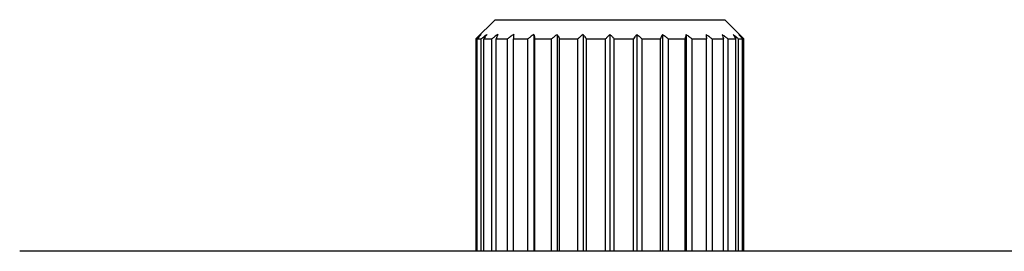
# Model space of a CAD drawing. Units: millimetres. Extents: x 8 to 800, y 9 to 392.
# Drawn here: x 285 to 362, y 277 to 295 of the extents above; entities that cross this region are included whole.
import ezdxf

# ---------------------------------------------------------------- set-up
doc = ezdxf.new("R2010")
doc.units = ezdxf.units.MM

msp = doc.modelspace()

# ---------------------------------------------------------------- linework, layer by layer
at = {"color": 7, "linetype": 'Continuous', "lineweight": 30}
for p, q in [((322.522, 294.894), (321.022, 293.394)), ((322.522, 294.894), (340.478, 294.894)), ((341.977, 293.394), (340.478, 294.894)), ((325.547, 293.744), (325.547, 276.794)), ((327.381, 293.744), (327.381, 276.794)), ((329.394, 293.744), (329.394, 276.794)), ((331.5, 293.744), (331.5, 276.794)), ((333.606, 293.744), (333.606, 276.794)), ((335.619, 293.744), (335.619, 276.794)), ((337.453, 293.744), (337.453, 276.794)), ((321.022, 293.394), (321.022, 276.794)), ((321.022, 293.394), (321.05, 293.394)), ((321.05, 276.794), (321.05, 293.394)), ((321.122, 293.394), (321.434, 293.394)), ((321.122, 276.794), (321.122, 293.394)), ((321.434, 276.794), (321.434, 293.394)), ((321.647, 293.394), (322.259, 293.394)), ((321.647, 276.794), (321.647, 293.394)), ((322.259, 276.794), (322.259, 293.394)), ((322.603, 293.394), (323.487, 293.394)), ((322.603, 276.794), (322.603, 293.394)), ((323.487, 276.794), (323.487, 293.394)), ((323.948, 293.394), (325.066, 293.394)), ((323.948, 276.794), (323.948, 293.394)), ((325.066, 276.794), (325.066, 293.394)), ((325.623, 293.394), (326.926, 293.394)), ((325.623, 276.794), (325.623, 293.394)), ((326.926, 276.794), (326.926, 293.394)), ((327.555, 293.394), (328.986, 293.394)), ((327.555, 276.794), (327.555, 293.394)), ((328.986, 276.794), (328.986, 293.394)), ((329.66, 276.794), (329.66, 293.394)), ((329.66, 293.394), (331.156, 293.394)), ((331.156, 276.794), (331.156, 293.394)), ((331.844, 276.794), (331.844, 293.394)), ((331.844, 293.394), (333.34, 293.394)), ((333.34, 276.794), (333.34, 293.394)), ((334.014, 293.394), (335.445, 293.394)), ((334.014, 276.794), (334.014, 293.394)), ((335.445, 276.794), (335.445, 293.394)), ((336.074, 293.394), (337.377, 293.394)), ((336.074, 276.794), (336.074, 293.394)), ((337.377, 276.794), (337.377, 293.394)), ((337.934, 293.394), (339.052, 293.394)), ((337.934, 276.794), (337.934, 293.394)), ((339.052, 276.794), (339.052, 293.394)), ((339.513, 293.394), (340.397, 293.394)), ((339.513, 276.794), (339.513, 293.394)), ((340.397, 276.794), (340.397, 293.394)), ((340.741, 293.394), (341.353, 293.394)), ((340.741, 276.794), (340.741, 293.394)), ((341.353, 276.794), (341.353, 293.394)), ((341.566, 293.394), (341.878, 293.394)), ((341.566, 276.794), (341.566, 293.394)), ((341.878, 276.794), (341.878, 293.394)), ((341.95, 293.394), (341.977, 293.394)), ((341.95, 276.794), (341.95, 293.394)), ((341.977, 276.794), (341.977, 293.394)), ((526.688, 276.794), (286.312, 276.794))]:
    msp.add_line(p, q, dxfattribs=at)
for points, knots in [([(321.428, 293.744), (321.357, 293.679), (321.23, 293.563), (321.105, 293.445), (321.05, 293.394)], [0, 0, 0, 0, 0.559494, 1, 1, 1, 1]), ([(321.428, 293.744), (321.371, 293.679), (321.268, 293.563), (321.166, 293.445), (321.122, 293.394)], [0, 0, 0, 0, 0.559494, 1, 1, 1, 1]), ([(321.868, 293.744), (321.787, 293.679), (321.642, 293.563), (321.498, 293.445), (321.434, 293.394)], [0, 0, 0, 0, 0.559494, 1, 1, 1, 1]), ([(321.868, 293.744), (321.827, 293.679), (321.753, 293.563), (321.679, 293.445), (321.647, 293.394)], [0, 0, 0, 0, 0.559494, 1, 1, 1, 1]), ([(322.729, 293.744), (322.641, 293.679), (322.484, 293.563), (322.328, 293.445), (322.259, 293.394)], [0, 0, 0, 0, 0.5594943, 1, 1, 1, 1]), ([(322.729, 293.744), (322.706, 293.679), (322.664, 293.563), (322.622, 293.445), (322.603, 293.394)], [0, 0, 0, 0, 0.559494, 1, 1, 1, 1]), ([(323.974, 293.744), (323.883, 293.679), (323.72, 293.563), (323.559, 293.445), (323.487, 293.394)], [0, 0, 0, 0, 0.559494, 1, 1, 1, 1]), ([(323.974, 293.744), (323.969, 293.679), (323.961, 293.563), (323.952, 293.445), (323.948, 293.394)], [0, 0, 0, 0, 0.559494, 1, 1, 1, 1]), ([(325.547, 293.744), (325.457, 293.679), (325.296, 293.563), (325.137, 293.445), (325.066, 293.394)], [0, 0, 0, 0, 0.559494, 1, 1, 1, 1]), ([(325.547, 293.744), (325.561, 293.679), (325.587, 293.563), (325.612, 293.445), (325.623, 293.394)], [0, 0, 0, 0, 0.559494, 1, 1, 1, 1]), ([(327.381, 293.744), (327.296, 293.679), (327.144, 293.563), (326.993, 293.445), (326.926, 293.394)], [0, 0, 0, 0, 0.559494, 1, 1, 1, 1]), ([(327.381, 293.744), (327.413, 293.679), (327.472, 293.563), (327.53, 293.445), (327.555, 293.394)], [0, 0, 0, 0, 0.559494, 1, 1, 1, 1]), ([(329.394, 293.744), (329.318, 293.679), (329.181, 293.563), (329.046, 293.445), (328.986, 293.394)], [0, 0, 0, 0, 0.559494, 1, 1, 1, 1]), ([(329.394, 293.744), (329.444, 293.679), (329.533, 293.563), (329.621, 293.445), (329.66, 293.394)], [0, 0, 0, 0, 0.559494, 1, 1, 1, 1]), ([(331.5, 293.744), (331.436, 293.679), (331.32, 293.563), (331.206, 293.445), (331.156, 293.394)], [0, 0, 0, 0, 0.559494, 1, 1, 1, 1]), ([(331.5, 293.744), (331.564, 293.679), (331.68, 293.563), (331.794, 293.445), (331.844, 293.394)], [0, 0, 0, 0, 0.559494, 1, 1, 1, 1]), ([(333.606, 293.744), (333.556, 293.679), (333.467, 293.563), (333.379, 293.445), (333.34, 293.394)], [0, 0, 0, 0, 0.559494, 1, 1, 1, 1]), ([(333.606, 293.744), (333.682, 293.679), (333.819, 293.563), (333.954, 293.445), (334.014, 293.394)], [0, 0, 0, 0, 0.559494, 1, 1, 1, 1]), ([(335.619, 293.744), (335.587, 293.679), (335.528, 293.563), (335.47, 293.445), (335.445, 293.394)], [0, 0, 0, 0, 0.559494, 1, 1, 1, 1]), ([(335.619, 293.744), (335.704, 293.679), (335.856, 293.563), (336.007, 293.445), (336.074, 293.394)], [0, 0, 0, 0, 0.5594943, 1, 1, 1, 1]), ([(337.453, 293.744), (337.439, 293.679), (337.413, 293.563), (337.388, 293.445), (337.377, 293.394)], [0, 0, 0, 0, 0.559494, 1, 1, 1, 1]), ([(337.453, 293.744), (337.543, 293.679), (337.704, 293.563), (337.863, 293.445), (337.934, 293.394)], [0, 0, 0, 0, 0.559494, 1, 1, 1, 1]), ([(339.026, 293.744), (339.117, 293.679), (339.28, 293.563), (339.441, 293.445), (339.513, 293.394)], [0, 0, 0, 0, 0.559494, 1, 1, 1, 1]), ([(339.026, 293.744), (339.031, 293.679), (339.039, 293.563), (339.048, 293.445), (339.052, 293.394)], [0, 0, 0, 0, 0.559494, 1, 1, 1, 1]), ([(340.271, 293.744), (340.359, 293.679), (340.516, 293.563), (340.672, 293.445), (340.741, 293.394)], [0, 0, 0, 0, 0.5594943, 1, 1, 1, 1]), ([(340.271, 293.744), (340.294, 293.679), (340.336, 293.563), (340.378, 293.445), (340.397, 293.394)], [0, 0, 0, 0, 0.559494, 1, 1, 1, 1]), ([(341.132, 293.744), (341.213, 293.679), (341.358, 293.563), (341.502, 293.445), (341.566, 293.394)], [0, 0, 0, 0, 0.5594943, 1, 1, 1, 1]), ([(341.132, 293.744), (341.173, 293.679), (341.247, 293.563), (341.321, 293.445), (341.353, 293.394)], [0, 0, 0, 0, 0.5594943, 1, 1, 1, 1]), ([(341.572, 293.744), (341.643, 293.679), (341.77, 293.563), (341.895, 293.445), (341.95, 293.394)], [0, 0, 0, 0, 0.559494, 1, 1, 1, 1]), ([(341.572, 293.744), (341.629, 293.679), (341.732, 293.563), (341.834, 293.445), (341.878, 293.394)], [0, 0, 0, 0, 0.559494, 1, 1, 1, 1]), ([(286.312, 276.794), (286.275, 276.794), (286.202, 276.794), (286.094, 276.794), (285.989, 276.794), (285.888, 276.794), (285.791, 276.794), (285.702, 276.794), (285.619, 276.794), (285.545, 276.794), (285.48, 276.794), (285.425, 276.794), (285.381, 276.794), (285.349, 276.794), (285.33, 276.794), (285.326, 276.794), (285.325, 276.794)], [0, 0, 0, 0, 0.074509, 0.14811, 0.221719, 0.296251, 0.370708, 0.44433, 0.518028, 0.592712, 0.667023, 0.740573, 0.814279, 0.889054, 0.963568, 1, 1, 1, 1])]:
    msp.add_open_spline(points, degree=3, knots=knots, dxfattribs=at)

doc.saveas('drawing.dxf')
